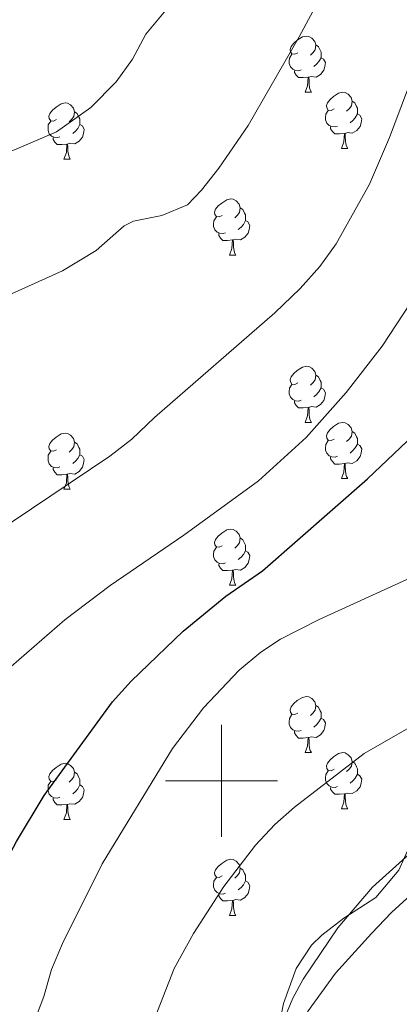
# Model space of a CAD drawing. Extents: x 609484 to 613992, y 766139 to 769181.
# Drawn here: x 610464 to 610532, y 768460 to 768636 of the extents above; entities that cross this region are included whole.
import ezdxf

# ---------------------------------------------------------------- set-up
doc = ezdxf.new("R2010")
doc.units = 0
doc.header["$MEASUREMENT"] = 0
for name, color, linetype in [('Nivel 35', 7, 'Continuous'), ('Nivel 36', 7, 'Continuous'), ('Nivel 4', 7, 'Continuous'), ('Nivel 49', 7, 'Continuous'), ('Nivel 5', 7, 'Continuous'), ('Nivel 59', 7, 'Continuous'), ('Nivel 61', 7, 'Continuous'), ('Nivel 63', 7, 'Continuous')]:
    doc.layers.add(name, color=color, linetype=linetype)
doc.linetypes.add('5zonar', pattern='A,-5,[1,dgnlstyle.shx,S=0.08,R=0,X=0,Y=0],-5', length=10)

msp = doc.modelspace()

# ---------------------------------------------------------------- linework, layer by layer
at = {"layer": 'Nivel 35', "color": 92, "linetype": '5zonar', "lineweight": 0, "ltscale": 0.5}
msp.add_polyline3d([(610533.681, 768488.561, 874.24), (610531.669, 768484.01, 874.383), (610527.525, 768479.158, 874.479), (610521.841, 768475.441, 874.48), (610517.893, 768472.405, 874.48), (610516.081, 768470.641, 874.48), (610513.352, 768466.445, 874.609), (610511.078, 768460.219, 874.808), (610510.561, 768457.841, 874.84)], dxfattribs=at)
at = {"layer": 'Nivel 36', "color": 92, "linetype": 'Continuous', "lineweight": 0, "flags": 128}
for points in [[(610513.637, 768630.064), (610513.107, 768629.799), (610512.577, 768629.854), (610512.312, 768630.224), (610512.257, 768630.649), (610512.417, 768631.169), (610512.897, 768631.764), (610513.532, 768632.294), (610514.432, 768632.879), (610515.177, 768633.039), (610515.602, 768632.984), (610516.132, 768632.669), (610516.662, 768632.084), (610516.822, 768631.444), (610516.712, 768630.594), (610516.287, 768630.064), (610515.867, 768629.639)], [(610516.822, 768631.444), (610517.297, 768631.129), (610517.612, 768630.489), (610517.772, 768630.169), (610517.772, 768629.589), (610517.772, 768629.164), (610517.402, 768628.474), (610516.982, 768627.994), (610516.502, 768627.574)], [(610514.222, 768626.984), (610513.797, 768626.824), (610513.212, 768626.884), (610512.737, 768627.094), (610512.312, 768627.519), (610512.097, 768628.104), (610512.097, 768628.524), (610512.152, 768629.109), (610512.577, 768629.799)], [(610517.772, 768629.164), (610518.227, 768628.914), (610518.572, 768628.299), (610518.462, 768627.574), (610518.252, 768626.934), (610517.667, 768626.194), (610516.872, 768625.714), (610516.022, 768625.819), (610515.592, 768625.689)], [(610515.482, 768625.689), (610514.592, 768625.604), (610513.747, 768625.604), (610513.322, 768626.034), (610513.002, 768626.509), (610513.002, 768626.824)], [(610514.937, 768623.004), (610515.372, 768624.164), (610515.482, 768625.689), (610515.592, 768625.689), (610515.627, 768625.104), (610515.662, 768624.419), (610515.732, 768623.804), (610515.847, 768623.404), (610516.062, 768623.004)], [(610514.937, 768623.004), (610516.062, 768623.004)], [(610520.112, 768620.029), (610519.582, 768619.764), (610519.052, 768619.819), (610518.787, 768620.189), (610518.732, 768620.614), (610518.892, 768621.134), (610519.372, 768621.729), (610520.007, 768622.259), (610520.907, 768622.844), (610521.652, 768623.004), (610522.077, 768622.949), (610522.607, 768622.634), (610523.137, 768622.049), (610523.297, 768621.409), (610523.187, 768620.559), (610522.762, 768620.029), (610522.342, 768619.604)], [(610470.557, 768618.124), (610470.027, 768617.859), (610469.497, 768617.914), (610469.232, 768618.284), (610469.177, 768618.709), (610469.337, 768619.229), (610469.817, 768619.824), (610470.452, 768620.354), (610471.352, 768620.939), (610472.097, 768621.099), (610472.522, 768621.044), (610473.052, 768620.729), (610473.582, 768620.144), (610473.742, 768619.504), (610473.632, 768618.654), (610473.207, 768618.124), (610472.787, 768617.699)], [(610523.297, 768621.409), (610523.772, 768621.094), (610524.087, 768620.454), (610524.247, 768620.134), (610524.247, 768619.554), (610524.247, 768619.129), (610523.877, 768618.439), (610523.457, 768617.959), (610522.977, 768617.539)], [(610473.742, 768619.504), (610474.217, 768619.189), (610474.532, 768618.549), (610474.692, 768618.229), (610474.692, 768617.649), (610474.692, 768617.224), (610474.322, 768616.534), (610473.902, 768616.054), (610473.422, 768615.634)], [(610520.697, 768616.949), (610520.272, 768616.789), (610519.687, 768616.849), (610519.212, 768617.059), (610518.787, 768617.484), (610518.572, 768618.069), (610518.572, 768618.489), (610518.627, 768619.074), (610519.052, 768619.764)], [(610524.247, 768619.129), (610524.702, 768618.879), (610525.047, 768618.264), (610524.937, 768617.539), (610524.727, 768616.899), (610524.142, 768616.159), (610523.347, 768615.679), (610522.497, 768615.784), (610522.067, 768615.654)], [(610471.142, 768615.044), (610470.717, 768614.884), (610470.132, 768614.944), (610469.657, 768615.154), (610469.232, 768615.579), (610469.017, 768616.164), (610469.017, 768616.584), (610469.072, 768617.169), (610469.497, 768617.859)], [(610474.692, 768617.224), (610475.147, 768616.974), (610475.492, 768616.359), (610475.382, 768615.634), (610475.172, 768614.994), (610474.587, 768614.254), (610473.792, 768613.774), (610472.942, 768613.879), (610472.512, 768613.749)], [(610521.957, 768615.654), (610521.067, 768615.569), (610520.222, 768615.569), (610519.797, 768615.999), (610519.477, 768616.474), (610519.477, 768616.789)], [(610472.402, 768613.749), (610471.512, 768613.664), (610470.667, 768613.664), (610470.242, 768614.094), (610469.922, 768614.569), (610469.922, 768614.884)], [(610521.412, 768612.969), (610521.847, 768614.129), (610521.957, 768615.654), (610522.067, 768615.654), (610522.102, 768615.069), (610522.137, 768614.384), (610522.207, 768613.769), (610522.322, 768613.369), (610522.537, 768612.969)], [(610471.857, 768611.064), (610472.292, 768612.224), (610472.402, 768613.749), (610472.512, 768613.749), (610472.547, 768613.164), (610472.582, 768612.479), (610472.652, 768611.864), (610472.767, 768611.464), (610472.982, 768611.064)], [(610521.412, 768612.969), (610522.537, 768612.969)], [(610471.857, 768611.064), (610472.982, 768611.064)], [(610500.134, 768600.981), (610499.604, 768600.716), (610499.074, 768600.771), (610498.809, 768601.141), (610498.754, 768601.566), (610498.914, 768602.086), (610499.394, 768602.681), (610500.029, 768603.211), (610500.929, 768603.796), (610501.674, 768603.956), (610502.099, 768603.901), (610502.629, 768603.586), (610503.159, 768603.001), (610503.319, 768602.361), (610503.209, 768601.511), (610502.784, 768600.981), (610502.364, 768600.556)], [(610503.319, 768602.361), (610503.794, 768602.046), (610504.109, 768601.406), (610504.269, 768601.086), (610504.269, 768600.506), (610504.269, 768600.081), (610503.899, 768599.391), (610503.479, 768598.911), (610502.999, 768598.491)], [(610500.719, 768597.901), (610500.294, 768597.741), (610499.709, 768597.801), (610499.234, 768598.011), (610498.809, 768598.436), (610498.594, 768599.021), (610498.594, 768599.441), (610498.649, 768600.026), (610499.074, 768600.716)], [(610504.269, 768600.081), (610504.724, 768599.831), (610505.069, 768599.216), (610504.959, 768598.491), (610504.749, 768597.851), (610504.164, 768597.111), (610503.369, 768596.631), (610502.519, 768596.736), (610502.089, 768596.606)], [(610501.979, 768596.606), (610501.089, 768596.521), (610500.244, 768596.521), (610499.819, 768596.951), (610499.499, 768597.426), (610499.499, 768597.741)], [(610501.434, 768593.921), (610501.869, 768595.081), (610501.979, 768596.606), (610502.089, 768596.606), (610502.124, 768596.021), (610502.159, 768595.336), (610502.229, 768594.721), (610502.344, 768594.321), (610502.559, 768593.921)], [(610501.434, 768593.921), (610502.559, 768593.921)], [(610513.637, 768571.072), (610513.107, 768570.807), (610512.577, 768570.862), (610512.312, 768571.232), (610512.257, 768571.657), (610512.417, 768572.177), (610512.897, 768572.772), (610513.532, 768573.302), (610514.432, 768573.887), (610515.177, 768574.047), (610515.602, 768573.992), (610516.132, 768573.677), (610516.662, 768573.092), (610516.822, 768572.452), (610516.712, 768571.602), (610516.287, 768571.072), (610515.867, 768570.647)], [(610516.822, 768572.452), (610517.297, 768572.137), (610517.612, 768571.497), (610517.772, 768571.177), (610517.772, 768570.597), (610517.772, 768570.172), (610517.402, 768569.482), (610516.982, 768569.002), (610516.502, 768568.582)], [(610514.222, 768567.992), (610513.797, 768567.832), (610513.212, 768567.892), (610512.737, 768568.102), (610512.312, 768568.527), (610512.097, 768569.112), (610512.097, 768569.532), (610512.152, 768570.117), (610512.577, 768570.807)], [(610517.772, 768570.172), (610518.227, 768569.922), (610518.572, 768569.307), (610518.462, 768568.582), (610518.252, 768567.942), (610517.667, 768567.202), (610516.872, 768566.722), (610516.022, 768566.827), (610515.592, 768566.697)], [(610515.482, 768566.697), (610514.592, 768566.612), (610513.747, 768566.612), (610513.322, 768567.042), (610513.002, 768567.517), (610513.002, 768567.832)], [(610514.937, 768564.012), (610515.372, 768565.172), (610515.482, 768566.697), (610515.592, 768566.697), (610515.627, 768566.112), (610515.662, 768565.427), (610515.732, 768564.812), (610515.847, 768564.412), (610516.062, 768564.012)], [(610514.937, 768564.012), (610516.062, 768564.012)], [(610520.112, 768561.037), (610519.582, 768560.772), (610519.052, 768560.827), (610518.787, 768561.197), (610518.732, 768561.622), (610518.892, 768562.142), (610519.372, 768562.737), (610520.007, 768563.267), (610520.907, 768563.852), (610521.652, 768564.012), (610522.077, 768563.957), (610522.607, 768563.642), (610523.137, 768563.057), (610523.297, 768562.417), (610523.187, 768561.567), (610522.762, 768561.037), (610522.342, 768560.612)], [(610470.557, 768559.132), (610470.027, 768558.867), (610469.497, 768558.922), (610469.232, 768559.292), (610469.177, 768559.717), (610469.337, 768560.237), (610469.817, 768560.832), (610470.452, 768561.362), (610471.352, 768561.947), (610472.097, 768562.107), (610472.522, 768562.052), (610473.052, 768561.737), (610473.582, 768561.152), (610473.742, 768560.512), (610473.632, 768559.662), (610473.207, 768559.132), (610472.787, 768558.707)], [(610523.297, 768562.417), (610523.772, 768562.102), (610524.087, 768561.462), (610524.247, 768561.142), (610524.247, 768560.562), (610524.247, 768560.137), (610523.877, 768559.447), (610523.457, 768558.967), (610522.977, 768558.547)], [(610473.742, 768560.512), (610474.217, 768560.197), (610474.532, 768559.557), (610474.692, 768559.237), (610474.692, 768558.657), (610474.692, 768558.232), (610474.322, 768557.542), (610473.902, 768557.062), (610473.422, 768556.642)], [(610520.697, 768557.957), (610520.272, 768557.797), (610519.687, 768557.857), (610519.212, 768558.067), (610518.787, 768558.492), (610518.572, 768559.077), (610518.572, 768559.497), (610518.627, 768560.082), (610519.052, 768560.772)], [(610524.247, 768560.137), (610524.702, 768559.887), (610525.047, 768559.272), (610524.937, 768558.547), (610524.727, 768557.907), (610524.142, 768557.167), (610523.347, 768556.687), (610522.497, 768556.792), (610522.067, 768556.662)], [(610471.142, 768556.052), (610470.717, 768555.892), (610470.132, 768555.952), (610469.657, 768556.162), (610469.232, 768556.587), (610469.017, 768557.172), (610469.017, 768557.592), (610469.072, 768558.177), (610469.497, 768558.867)], [(610474.692, 768558.232), (610475.147, 768557.982), (610475.492, 768557.367), (610475.382, 768556.642), (610475.172, 768556.002), (610474.587, 768555.262), (610473.792, 768554.782), (610472.942, 768554.887), (610472.512, 768554.757)], [(610521.957, 768556.662), (610521.067, 768556.577), (610520.222, 768556.577), (610519.797, 768557.007), (610519.477, 768557.482), (610519.477, 768557.797)], [(610521.412, 768553.977), (610521.847, 768555.137), (610521.957, 768556.662), (610522.067, 768556.662), (610522.102, 768556.077), (610522.137, 768555.392), (610522.207, 768554.777), (610522.322, 768554.377), (610522.537, 768553.977)], [(610472.402, 768554.757), (610471.512, 768554.672), (610470.667, 768554.672), (610470.242, 768555.102), (610469.922, 768555.577), (610469.922, 768555.892)], [(610471.857, 768552.072), (610472.292, 768553.232), (610472.402, 768554.757), (610472.512, 768554.757), (610472.547, 768554.172), (610472.582, 768553.487), (610472.652, 768552.872), (610472.767, 768552.472), (610472.982, 768552.072)], [(610521.412, 768553.977), (610522.537, 768553.977)], [(610471.857, 768552.072), (610472.982, 768552.072)], [(610500.134, 768541.989), (610499.604, 768541.724), (610499.074, 768541.779), (610498.809, 768542.149), (610498.754, 768542.574), (610498.914, 768543.094), (610499.394, 768543.689), (610500.029, 768544.219), (610500.929, 768544.804), (610501.674, 768544.964), (610502.099, 768544.909), (610502.629, 768544.594), (610503.159, 768544.009), (610503.319, 768543.369), (610503.209, 768542.519), (610502.784, 768541.989), (610502.364, 768541.564)], [(610503.319, 768543.369), (610503.794, 768543.054), (610504.109, 768542.414), (610504.269, 768542.094), (610504.269, 768541.514), (610504.269, 768541.089), (610503.899, 768540.399), (610503.479, 768539.919), (610502.999, 768539.499)], [(610500.719, 768538.909), (610500.294, 768538.749), (610499.709, 768538.809), (610499.234, 768539.019), (610498.809, 768539.444), (610498.594, 768540.029), (610498.594, 768540.449), (610498.649, 768541.034), (610499.074, 768541.724)], [(610504.269, 768541.089), (610504.724, 768540.839), (610505.069, 768540.224), (610504.959, 768539.499), (610504.749, 768538.859), (610504.164, 768538.119), (610503.369, 768537.639), (610502.519, 768537.744), (610502.089, 768537.614)], [(610501.979, 768537.614), (610501.089, 768537.529), (610500.244, 768537.529), (610499.819, 768537.959), (610499.499, 768538.434), (610499.499, 768538.749)], [(610501.434, 768534.929), (610501.869, 768536.089), (610501.979, 768537.614), (610502.089, 768537.614), (610502.124, 768537.029), (610502.159, 768536.344), (610502.229, 768535.729), (610502.344, 768535.329), (610502.559, 768534.929)], [(610501.434, 768534.929), (610502.559, 768534.929)], [(610513.637, 768512.08), (610513.107, 768511.815), (610512.577, 768511.87), (610512.312, 768512.24), (610512.257, 768512.665), (610512.417, 768513.185), (610512.897, 768513.78), (610513.532, 768514.31), (610514.432, 768514.895), (610515.177, 768515.055), (610515.602, 768515), (610516.132, 768514.685), (610516.662, 768514.1), (610516.822, 768513.46), (610516.712, 768512.61), (610516.287, 768512.08), (610515.867, 768511.655)], [(610516.822, 768513.46), (610517.297, 768513.145), (610517.612, 768512.505), (610517.772, 768512.185), (610517.772, 768511.605), (610517.772, 768511.18), (610517.402, 768510.49), (610516.982, 768510.01), (610516.502, 768509.59)], [(610514.222, 768509), (610513.797, 768508.84), (610513.212, 768508.9), (610512.737, 768509.11), (610512.312, 768509.535), (610512.097, 768510.12), (610512.097, 768510.54), (610512.152, 768511.125), (610512.577, 768511.815)], [(610517.772, 768511.18), (610518.227, 768510.93), (610518.572, 768510.315), (610518.462, 768509.59), (610518.252, 768508.95), (610517.667, 768508.21), (610516.872, 768507.73), (610516.022, 768507.835), (610515.592, 768507.705)], [(610515.482, 768507.705), (610514.592, 768507.62), (610513.747, 768507.62), (610513.322, 768508.05), (610513.002, 768508.525), (610513.002, 768508.84)], [(610514.937, 768505.02), (610515.372, 768506.18), (610515.482, 768507.705), (610515.592, 768507.705), (610515.627, 768507.12), (610515.662, 768506.435), (610515.732, 768505.82), (610515.847, 768505.42), (610516.062, 768505.02)], [(610514.937, 768505.02), (610516.062, 768505.02)], [(610520.112, 768502.045), (610519.582, 768501.78), (610519.052, 768501.835), (610518.787, 768502.205), (610518.732, 768502.63), (610518.892, 768503.15), (610519.372, 768503.745), (610520.007, 768504.275), (610520.907, 768504.86), (610521.652, 768505.02), (610522.077, 768504.965), (610522.607, 768504.65), (610523.137, 768504.065), (610523.297, 768503.425), (610523.187, 768502.575), (610522.762, 768502.045), (610522.342, 768501.62)], [(610470.557, 768500.14), (610470.027, 768499.875), (610469.497, 768499.93), (610469.232, 768500.3), (610469.177, 768500.725), (610469.337, 768501.245), (610469.817, 768501.84), (610470.452, 768502.37), (610471.352, 768502.955), (610472.097, 768503.115), (610472.522, 768503.06), (610473.052, 768502.745), (610473.582, 768502.16), (610473.742, 768501.52), (610473.632, 768500.67), (610473.207, 768500.14), (610472.787, 768499.715)], [(610523.297, 768503.425), (610523.772, 768503.11), (610524.087, 768502.47), (610524.247, 768502.15), (610524.247, 768501.57), (610524.247, 768501.145), (610523.877, 768500.455), (610523.457, 768499.975), (610522.977, 768499.555)], [(610473.742, 768501.52), (610474.217, 768501.205), (610474.532, 768500.565), (610474.692, 768500.245), (610474.692, 768499.665), (610474.692, 768499.24), (610474.322, 768498.55), (610473.902, 768498.07), (610473.422, 768497.65)], [(610520.697, 768498.965), (610520.272, 768498.805), (610519.687, 768498.865), (610519.212, 768499.075), (610518.787, 768499.5), (610518.572, 768500.085), (610518.572, 768500.505), (610518.627, 768501.09), (610519.052, 768501.78)], [(610524.247, 768501.145), (610524.702, 768500.895), (610525.047, 768500.28), (610524.937, 768499.555), (610524.727, 768498.915), (610524.142, 768498.175), (610523.347, 768497.695), (610522.497, 768497.8), (610522.067, 768497.67)], [(610471.142, 768497.06), (610470.717, 768496.9), (610470.132, 768496.96), (610469.657, 768497.17), (610469.232, 768497.595), (610469.017, 768498.18), (610469.017, 768498.6), (610469.072, 768499.185), (610469.497, 768499.875)], [(610474.692, 768499.24), (610475.147, 768498.99), (610475.492, 768498.375), (610475.382, 768497.65), (610475.172, 768497.01), (610474.587, 768496.27), (610473.792, 768495.79), (610472.942, 768495.895), (610472.512, 768495.765)], [(610521.957, 768497.67), (610521.067, 768497.585), (610520.222, 768497.585), (610519.797, 768498.015), (610519.477, 768498.49), (610519.477, 768498.805)], [(610472.402, 768495.765), (610471.512, 768495.68), (610470.667, 768495.68), (610470.242, 768496.11), (610469.922, 768496.585), (610469.922, 768496.9)], [(610521.412, 768494.985), (610521.847, 768496.145), (610521.957, 768497.67), (610522.067, 768497.67), (610522.102, 768497.085), (610522.137, 768496.4), (610522.207, 768495.785), (610522.322, 768495.385), (610522.537, 768494.985)], [(610471.857, 768493.08), (610472.292, 768494.24), (610472.402, 768495.765), (610472.512, 768495.765), (610472.547, 768495.18), (610472.582, 768494.495), (610472.652, 768493.88), (610472.767, 768493.48), (610472.982, 768493.08)], [(610521.412, 768494.985), (610522.537, 768494.985)], [(610471.857, 768493.08), (610472.982, 768493.08)], [(610500.134, 768482.997), (610499.604, 768482.732), (610499.074, 768482.787), (610498.809, 768483.157), (610498.754, 768483.582), (610498.914, 768484.102), (610499.394, 768484.697), (610500.029, 768485.227), (610500.929, 768485.812), (610501.674, 768485.972), (610502.099, 768485.917), (610502.629, 768485.602), (610503.159, 768485.017), (610503.319, 768484.377), (610503.209, 768483.527), (610502.784, 768482.997), (610502.364, 768482.572)], [(610500.719, 768479.917), (610500.294, 768479.757), (610499.709, 768479.817), (610499.234, 768480.027), (610498.809, 768480.452), (610498.594, 768481.037), (610498.594, 768481.457), (610498.649, 768482.042), (610499.074, 768482.732)], [(610503.319, 768484.377), (610503.794, 768484.062), (610504.109, 768483.422), (610504.269, 768483.102), (610504.269, 768482.522), (610504.269, 768482.097), (610503.899, 768481.407), (610503.479, 768480.927), (610502.999, 768480.507)], [(610504.269, 768482.097), (610504.724, 768481.847), (610505.069, 768481.232), (610504.959, 768480.507), (610504.749, 768479.867), (610504.164, 768479.127), (610503.369, 768478.647), (610502.519, 768478.752), (610502.089, 768478.622)], [(610501.979, 768478.622), (610501.089, 768478.537), (610500.244, 768478.537), (610499.819, 768478.967), (610499.499, 768479.442), (610499.499, 768479.757)], [(610501.434, 768475.937), (610501.869, 768477.097), (610501.979, 768478.622), (610502.089, 768478.622), (610502.124, 768478.037), (610502.159, 768477.352), (610502.229, 768476.737), (610502.344, 768476.337), (610502.559, 768475.937)], [(610501.434, 768475.937), (610502.559, 768475.937)]]:
    msp.add_lwpolyline(points, dxfattribs=at)
at = {"layer": 'Nivel 36', "color": 92, "linetype": 'Continuous', "lineweight": 0}
msp.add_polyline3d([(610515.321, 768458.721, 865.5), (610520.361, 768465.601, 865.38), (610526.761, 768472.721, 865.32), (610530.361, 768476.481, 865.32), (610541.961, 768487.041, 865.2)], dxfattribs=at)
at = {"layer": 'Nivel 4', "color": 25, "linetype": 'Continuous', "lineweight": 30, "elevation": 850, "flags": 128}
msp.add_lwpolyline([(610450.841, 768459.601), (610455.601, 768472.961), (610458.921, 768480.801), (610463.401, 768489.121), (610468.361, 768497.361), (610480.521, 768514.081), (610483.856, 768517.802), (610493.121, 768526.721), (610500.761, 768532.961), (610507.321, 768537.521), (610526.081, 768553.921), (610542.561, 768569.601), (610550.681, 768579.601), (610553.413, 768583.794), (610558.601, 768593.281), (610570.441, 768619.041), (610572.301, 768623.679), (610577.296, 768638.426)], dxfattribs=at)
at = {"layer": 'Nivel 49', "color": 19, "linetype": 'Continuous', "lineweight": 0, "extrusion": (0.13203, 0.1364, 0.981816), "elevation": 186258.139, "flags": 128}
msp.add_lwpolyline([(95500.641, -958344.187), (96181.044, -959037.35), (94819.463, -960424.452)], dxfattribs=at)
at = {"layer": 'Nivel 5', "color": 25, "linetype": 'Continuous', "lineweight": 0, "flags": 128}
for points, elevation in [([(610665.913, 768771.729), (610650.062, 768774.641), (610645.056, 768774.941), (610621.637, 768773.799), (610610.62, 768771.947), (610592.137, 768767.297), (610583.865, 768764.017), (610574.25, 768759.576), (610568.305, 768752.769), (610564.182, 768745.937), (610558.698, 768735.325), (610555.905, 768728.693), (610551.765, 768716.649), (610549.432, 768708.578), (610544.823, 768694.928), (610538.578, 768679.162), (610531.245, 768663.834), (610524.52, 768652.7), (610513.851, 768632.888), (610504.761, 768617.041)], 835), ([(610662.729, 768755.713), (610655.33, 768757.122), (610645.024, 768758.441), (610634.22, 768758.271), (610625.936, 768757.579), (610615.919, 768755.75), (610607.91, 768753.337), (610602.065, 768751.985), (610587.927, 768745.344), (610580.938, 768736.92), (610573.847, 768724.748), (610570.457, 768716.756), (610560.71, 768689.666), (610547.422, 768658.148), (610541.124, 768642.325), (610534.881, 768627.841), (610529.997, 768614.937)], 840), ([(610659.545, 768739.697), (610644.992, 768741.941), (610635.99, 768741.856), (610630.234, 768741.358), (610619.566, 768739.172), (610611.993, 768736.673), (610601.604, 768731.112), (610595.489, 768724.42), (610590.707, 768716.871), (610588.996, 768714.17), (610585.569, 768707.297), (610576.597, 768684.404), (610566.785, 768661.649), (610563.598, 768652.461), (610555.281, 768635.841), (610538.481, 768593.761), (610536.302, 768589.261), (610528.697, 768577.659), (610522.281, 768569.361), (610515.111, 768561.303), (610506.591, 768553.593), (610493.241, 768543.841)], 845), ([(610465.496, 768454.093), (610468.281, 768461.441), (610469.617, 768466.26), (610471.603, 768470.92), (610478.681, 768485.121), (610491.241, 768505.761), (610496.801, 768513.041), (610503.161, 768519.761), (610507.004, 768522.983), (610510.521, 768525.281), (610517.441, 768528.801), (610536.481, 768537.521), (610544.441, 768541.921), (610548.503, 768544.833), (610555.046, 768550.327), (610558.476, 768554.942), (610561.24, 768559.476), (610569.561, 768578.801), (610580.091, 768605.312), (610582.961, 768612.801), (610594.721, 768649.281)], 855), ([(610496.577, 768645.58), (610486.481, 768633.361), (610484.081, 768628.881), (610481.158, 768624.832), (610476.652, 768620.284), (610470.523, 768615.905), (610463.007, 768612.691), (610447.157, 768608.038), (610420.721, 768604.561), (610399.801, 768600.641), (610395.08, 768599.006), (610389.037, 768596.181)], 830), ([(610486.681, 768453.921), (610491.528, 768466.454), (610494.988, 768472.726), (610500.401, 768481.121), (610506.081, 768488.481), (610509.496, 768492.153), (610513.041, 768495.281), (610525.481, 768504.881), (610535.521, 768510.641), (610539.682, 768513.413), (610555.081, 768524.961), (610559.001, 768529.041), (610561.976, 768533.061), (610567.281, 768541.281), (610573.741, 768552.921), (610581.78, 768571.615), (610588.961, 768586.801), (610590.86, 768591.425), (610601.881, 768620.241), (610603.761, 768627.361), (610609.556, 768644.79)], 860), ([(610510.801, 768456.561), (610512.745, 768461.175), (610514.561, 768464.561), (610520.76, 768473.687), (610526.961, 768480.961), (610533.521, 768486.881), (610540.721, 768492.401), (610548.161, 768497.361), (610555.481, 768501.601), (610565.201, 768510.641), (610568.801, 768514.801), (610571.688, 768518.887), (610579.041, 768532.161), (610587.161, 768544.241), (610589.402, 768548.71), (610596.281, 768566.561), (610602.592, 768584.967), (610608.58, 768600.483), (610616.081, 768617.121), (610620.401, 768627.601), (610625.516, 768636.723)], 865), ([(610504.761, 768617.041), (610499.521, 768609.441), (610496.441, 768605.503), (610493.921, 768602.881), (610489.355, 768600.984), (610484.293, 768599.969), (610482.641, 768599.121), (610477.601, 768594.721), (610471.601, 768591.121), (610459.405, 768585.63), (610443.561, 768579.201), (610435.801, 768575.521), (610431.439, 768573.074), (610415.681, 768563.041), (610402.881, 768556.001), (610394.601, 768550.561), (610390.781, 768547.333), (610374.948, 768532.155)], 835), ([(610529.997, 768614.937), (610526.444, 768606.556), (610520.481, 768595.921), (610517.528, 768591.885), (610514.052, 768587.929), (610509.523, 768583.607), (610488.041, 768564.881), (610484.001, 768561.041), (610480.054, 768557.968), (610455.481, 768541.465), (610440.071, 768531.962), (610432.601, 768526.401), (610424.988, 768519.626), (610415.681, 768510.321), (610395.321, 768493.361), (610381.641, 768480.241), (610375.869, 768475.151)], 840), ([(610493.241, 768543.841), (610480.121, 768534.881), (610472.017, 768528.764), (610461.081, 768519.201), (610444.801, 768505.681), (610432.551, 768494.785), (610420.184, 768482.505), (610416.914, 768478.677), (610408.657, 768467.64), (610403.64, 768459.891), (610397.641, 768447.601), (610395.95, 768442.895), (610394.161, 768435.361), (610391.369, 768420.67), (610389.801, 768409.281), (610385.801, 768358.481), (610384.761, 768352.881), (610382.601, 768348.241), (610378.921, 768342.161), (610378.016, 768342.282)], 845)]:
    msp.add_lwpolyline(points, dxfattribs=dict(at, elevation=elevation))
at = {"layer": 'Nivel 59', "color": 19, "linetype": 'Continuous', "lineweight": 0}
msp.add_polyline3d([(610533.681, 768488.561, 864.678), (610531.669, 768484.01, 865.051), (610527.525, 768479.158, 865.095), (610521.841, 768475.441, 864.923), (610517.893, 768472.405, 864.607), (610516.081, 768470.641, 864.486), (610513.352, 768466.445, 864.51), (610511.078, 768460.219, 864.73), (610510.561, 768457.841, 864.834)], dxfattribs=at)
at = {"layer": 'Nivel 61', "color": 19, "linetype": 'Continuous', "lineweight": 0}
msp.add_3dface([(610407.06, 766545.17), (610369.67, 768858.72), (613762.52, 768914.32), (613801.04, 766600.8)], dxfattribs=at)
at = {"layer": 'Nivel 63', "color": 7, "linetype": 'Continuous', "lineweight": 0}
for p, q in [((610500, 768510), (610500, 768490)), ((610490, 768500), (610510, 768500))]:
    msp.add_line(p, q, dxfattribs=at)

doc.saveas('drawing.dxf')
